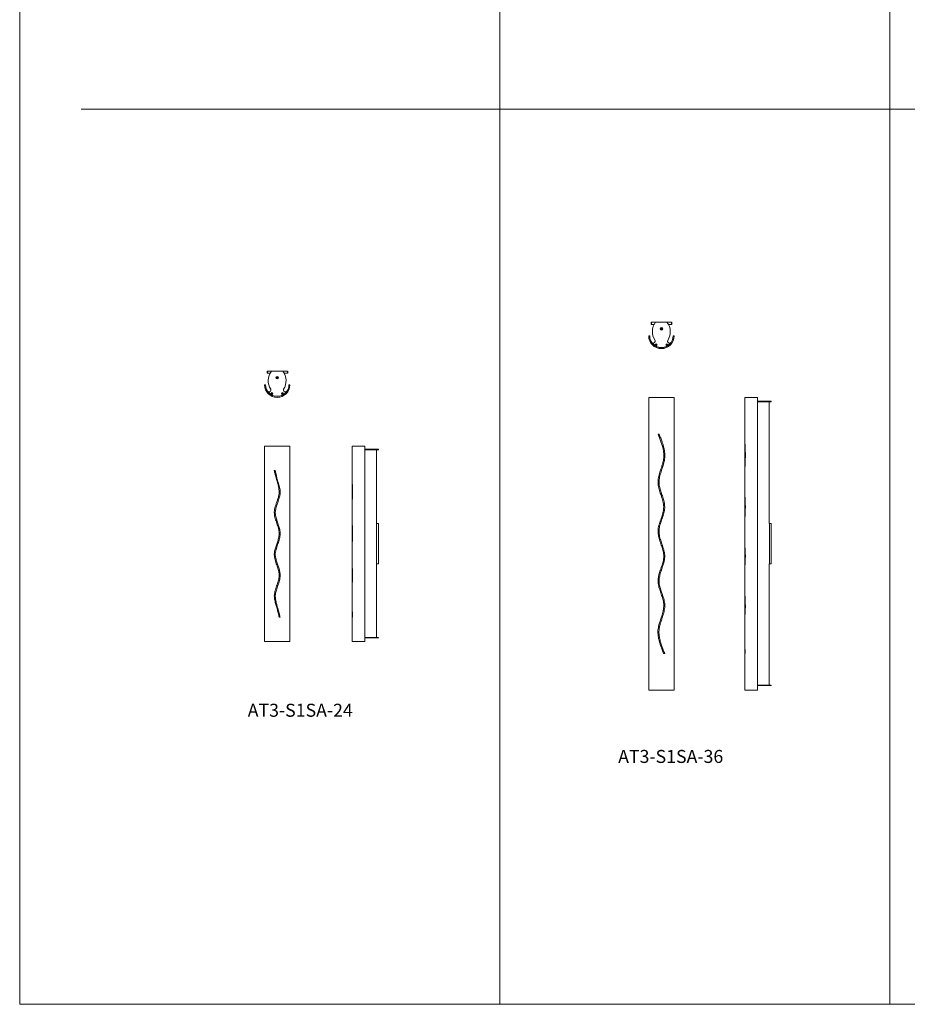
# Model space of a CAD drawing. Units: inches. Extents: x 0 to 214, y 0 to 293.
# Drawn here: x 0 to 109, y 0 to 121 of the extents above; entities that cross this region are included whole.
import ezdxf

# ---------------------------------------------------------------- set-up
doc = ezdxf.new("R2010")
doc.units = ezdxf.units.IN
doc.header["$MEASUREMENT"] = 0

# ---------------------------------------------------------------- blocks, each defined once
blk = doc.blocks.new('AT3-S1SA-24 [TOP]')
at = {"color": 7, "linetype": 'Continuous', "lineweight": 15}
for p, q in [((255.66, 32.48), (256.19, 32.48)), ((256.03, 32.23), (255.66, 32.23)), ((256.19, 32.48), (256.19, 32.47)), ((257.62, 32.48), (256.19, 32.48)), ((256.85, 31.68), (256.88, 31.72)), ((256.88, 31.63), (256.85, 31.68)), ((256.88, 31.72), (256.93, 31.72)), ((256.93, 31.63), (256.88, 31.63)), ((256.93, 31.72), (256.96, 31.68)), ((256.96, 31.68), (256.93, 31.63)), ((257.63, 32.47), (257.63, 32.48)), ((257.63, 32.48), (258.16, 32.48)), ((258.16, 32.23), (257.78, 32.23)), ((258.16, 32.48), (258.16, 32.27)), ((255.47, 30.8), (255.34, 30.8)), ((258.47, 30.8), (258.34, 30.8))]:
    blk.add_line(p, q, dxfattribs=at)
at = {"color": 7, "linetype": 'ByBlock'}
for p, q in [((255.66, 32.48), (255.66, 32.23)), ((258.16, 32.48), (258.16, 32.23))]:
    blk.add_line(p, q, dxfattribs=at)
at = {"color": 7, "linetype": 'Continuous', "lineweight": 15}
for centre, radius in [((256.91, 31.68), 0.156), ((256.25, 29.71), 0.13), ((257.56, 29.71), 0.13)]:
    blk.add_circle(centre, radius, dxfattribs=at)
for centre, radius, start, end in [((257.72, 31.32), 1.92, 142.8792, 213.6267), ((256.09, 31.32), 1.91, 326.3733, 37.1208), ((256.91, 30.8), 1.56, 180, 0), ((256.91, 30.8), 1.44, 180, 0), ((255.9, 30.17), 0.248, 249.5104, 20.9455), ((257.92, 30.17), 0.248, 159.0545, 290.4896), ((255.8, 29.93), 0.015, 69.5104, 218.3365), ((256.91, 30.8), 1.42, 218.3365, 321.6635), ((256.25, 28.46), 1.26, 90.5714, 92.9274), ((256.39, 29.71), 0.213, 175.8993, 184.1007), ((256.25, 30.95), 1.26, 267.0724, 269.4288), ((256.25, 29.56), 0.213, 85.8993, 94.1007), ((257.49, 29.71), 1.26, 177.0726, 179.4286), ((257.49, 29.7), 1.26, 180.5714, 182.9274), ((256.25, 29.85), 0.213, 265.9007, 274.0993), ((255.01, 29.71), 1.26, 0.571, 2.9277), ((256.25, 28.46), 1.26, 87.0726, 89.4286), ((256.25, 30.95), 1.26, 270.5711, 272.9276), ((255.01, 29.7), 1.26, 357.0723, 359.429), ((256.11, 29.71), 0.213, 355.8995, 4.1005), ((257.56, 28.46), 1.26, 90.5714, 92.9274), ((257.71, 29.71), 0.213, 175.8995, 184.1005), ((257.56, 30.95), 1.26, 267.0723, 269.4289), ((257.56, 29.56), 0.213, 85.8993, 94.1007), ((258.81, 29.71), 1.26, 177.0725, 179.4288), ((258.81, 29.7), 1.26, 180.5712, 182.9275), ((257.56, 29.85), 0.213, 265.9006, 274.0994), ((256.32, 29.71), 1.26, 0.5712, 2.9275), ((257.57, 28.46), 1.26, 87.0726, 89.4286), ((257.57, 30.95), 1.26, 270.5711, 272.9277), ((256.32, 29.7), 1.26, 357.0725, 359.4288), ((257.42, 29.71), 0.213, 355.8994, 4.1006), ((258.01, 29.93), 0.015, 321.6635, 110.4896)]:
    blk.add_arc(centre, radius, start, end, dxfattribs=at)
blk = doc.blocks.new('AT3-S1SA-24 [FRONT]')
at = {"color": 7, "linetype": 'Continuous', "lineweight": 15}
for p, q in [((255.34, 23.24), (255.34, -0.76)), ((255.34, 23.24), (258.47, 23.24)), ((258.47, 23.24), (258.47, -0.76)), ((256.67, 20.25), (256.55, 20.25)), ((256.96, 16.31), (256.96, 16.31)), ((257.15, 2.22), (257.27, 2.22)), ((255.34, -0.76), (258.47, -0.76))]:
    blk.add_line(p, q, dxfattribs=at)
for points, knots in [([(256.55, 20.25), (256.58, 20.11), (256.64, 19.84), (256.75, 19.44), (256.87, 19.04), (256.99, 18.63), (257.08, 18.23), (257.14, 17.86), (257.15, 17.54), (257.12, 17.26), (257.05, 16.96), (256.95, 16.66), (256.84, 16.33), (256.72, 16.01), (256.62, 15.68), (256.56, 15.36), (256.54, 15.06), (256.57, 14.79), (256.62, 14.5), (256.71, 14.21), (256.81, 13.91), (256.92, 13.6), (257.02, 13.3), (257.1, 12.99), (257.15, 12.7), (257.15, 12.43), (257.12, 12.19), (257.08, 11.95), (256.99, 11.62), (256.85, 11.22), (256.7, 10.81), (256.62, 10.48), (256.57, 10.24), (256.55, 10), (256.55, 9.73), (256.6, 9.43), (256.69, 9.11), (256.8, 8.8), (256.9, 8.51), (256.99, 8.24), (257.07, 7.98), (257.12, 7.72), (257.15, 7.45), (257.14, 7.18), (257.1, 6.91), (257.04, 6.64), (256.95, 6.36), (256.84, 6.07), (256.73, 5.75), (256.63, 5.44), (256.57, 5.14), (256.55, 4.85), (256.56, 4.58), (256.63, 4.22), (256.74, 3.79), (256.89, 3.27), (257.03, 2.75), (257.11, 2.4), (257.15, 2.22)], [0, 0, 0, 0, 0.022481, 0.04502, 0.067582, 0.090102, 0.112542, 0.134957, 0.149958, 0.165056, 0.180126, 0.198626, 0.217191, 0.235738, 0.254192, 0.272598, 0.287401, 0.302282, 0.317127, 0.334312, 0.351578, 0.368863, 0.38608, 0.403188, 0.420268, 0.433439, 0.446685, 0.459985, 0.473231, 0.501202, 0.529172, 0.542395, 0.555675, 0.5689, 0.582048, 0.59965, 0.617321, 0.63507, 0.652779, 0.667204, 0.681666, 0.696072, 0.710421, 0.725065, 0.739796, 0.754605, 0.769355, 0.787165, 0.805006, 0.822789, 0.84052, 0.854971, 0.869501, 0.88399, 0.912988, 0.942006, 0.971014, 1, 1, 1, 1]), ([(257.27, 2.22), (257.24, 2.36), (257.18, 2.63), (257.07, 3.03), (256.95, 3.42), (256.84, 3.82), (256.75, 4.22), (256.68, 4.58), (256.67, 4.9), (256.7, 5.16), (256.76, 5.43), (256.85, 5.71), (256.95, 6), (257.05, 6.29), (257.15, 6.58), (257.22, 6.87), (257.27, 7.16), (257.28, 7.43), (257.25, 7.68), (257.21, 7.93), (257.12, 8.25), (256.99, 8.64), (256.85, 9.03), (256.76, 9.34), (256.7, 9.59), (256.67, 9.83), (256.67, 10.1), (256.72, 10.39), (256.8, 10.69), (256.9, 10.98), (257, 11.28), (257.1, 11.57), (257.19, 11.86), (257.25, 12.16), (257.28, 12.46), (257.27, 12.74), (257.22, 13), (257.16, 13.26), (257.08, 13.51), (256.99, 13.78), (256.89, 14.05), (256.8, 14.33), (256.72, 14.62), (256.68, 14.89), (256.67, 15.16), (256.7, 15.4), (256.75, 15.64), (256.83, 15.95), (256.97, 16.33), (257.1, 16.7), (257.19, 17.01), (257.24, 17.25), (257.27, 17.48), (257.28, 17.75), (257.24, 18.05), (257.16, 18.36), (257.06, 18.68), (256.95, 19.02), (256.85, 19.4), (256.76, 19.83), (256.7, 20.11), (256.67, 20.25)], [0, 0, 0, 0, 0.022204, 0.044461, 0.066748, 0.089002, 0.111183, 0.133335, 0.147579, 0.161915, 0.176225, 0.192634, 0.209115, 0.225605, 0.242031, 0.258361, 0.27467, 0.288201, 0.301808, 0.315466, 0.329068, 0.355495, 0.381928, 0.395353, 0.408836, 0.422252, 0.435586, 0.452201, 0.468887, 0.485651, 0.502374, 0.518934, 0.535546, 0.552072, 0.568515, 0.582777, 0.597098, 0.61152, 0.625985, 0.640369, 0.656379, 0.672423, 0.688403, 0.704325, 0.717445, 0.730646, 0.743906, 0.757108, 0.782675, 0.808244, 0.821231, 0.834266, 0.847246, 0.860158, 0.877573, 0.89507, 0.912663, 0.930211, 0.953463, 0.976731, 1, 1, 1, 1])]:
    blk.add_open_spline(points, degree=3, knots=knots, dxfattribs=at)
blk = doc.blocks.new('AT3-S1SA-24 [SIDE]')
at = {"color": 7, "linetype": 'Continuous', "lineweight": 15}
for p, q in [((266.14, 23.24), (266.14, 19.2)), ((266.14, 23.24), (267.7, 23.24)), ((267.7, 23.24), (267.7, -0.76)), ((267.7, 22.87), (269.38, 22.87)), ((267.7, 22.8), (269.38, 22.8)), ((269.13, 22.8), (269.13, 13.74)), ((269.38, 22.87), (269.38, 22.8)), ((267.7, 20.76), (267.7, 20.76)), ((266.14, 18.75), (266.14, 16.53)), ((266.14, 16.15), (266.14, 14.01)), ((266.14, 13.63), (266.14, 11.4)), ((269.13, 8.82), (269.13, 13.74)), ((269.16, 13.74), (269.13, 13.74)), ((269.16, 13.74), (269.17, 13.74)), ((269.17, 13.74), (269.38, 13.74)), ((269.38, 13.74), (269.38, 8.78)), ((266.14, 11.01), (266.14, 8.87)), ((266.14, 8.48), (266.14, 6.25)), ((269.13, 8.78), (269.13, 8.82)), ((269.13, 8.78), (269.13, -0.25)), ((269.17, 8.78), (269.13, 8.78)), ((269.38, 8.78), (269.17, 8.78)), ((266.14, 5.87), (266.14, 3.74)), ((266.14, 3.3), (266.14, -0.76)), ((266.15, 2.22), (266.18, 2.22)), ((266.14, -0.76), (267.7, -0.76)), ((267.7, -0.25), (269.38, -0.25)), ((267.7, -0.31), (269.38, -0.31)), ((269.38, -0.25), (269.38, -0.31))]:
    blk.add_line(p, q, dxfattribs=at)
for points, knots in [([(266.14, 16.15), (266.14, 16.21), (266.14, 16.42), (266.15, 16.7), (266.16, 17.01), (266.17, 17.25), (266.18, 17.48), (266.18, 17.75), (266.17, 18.05), (266.16, 18.36), (266.14, 18.68), (266.14, 18.95), (266.14, 19.13), (266.14, 19.2)], [0, 0, 0, 0, 0.059643, 0.210341, 0.286882, 0.363707, 0.44021, 0.516311, 0.618954, 0.722078, 0.82577, 0.929189, 1, 1, 1, 1]), ([(266.14, 18.95), (266.14, 18.88), (266.14, 18.7), (266.14, 18.43), (266.15, 18.13), (266.15, 17.85), (266.15, 17.61), (266.15, 17.4), (266.15, 17.19), (266.14, 16.91), (266.13, 16.64), (266.14, 16.44), (266.14, 16.37)], [0, 0, 0, 0, 0.086541, 0.204988, 0.322984, 0.440581, 0.517922, 0.595277, 0.675719, 0.756207, 0.917473, 1, 1, 1, 1]), ([(266.14, 13.79), (266.14, 13.73), (266.13, 13.57), (266.14, 13.3), (266.15, 12.99), (266.15, 12.7), (266.15, 12.43), (266.15, 12.19), (266.14, 11.95), (266.14, 11.62), (266.13, 11.38), (266.14, 11.21), (266.14, 11.21)], [0, 0, 0, 0, 0.071272, 0.19171, 0.312165, 0.432123, 0.524239, 0.616879, 0.709899, 0.802536, 0.998162, 1, 1, 1, 1]), ([(266.14, 11.01), (266.14, 11.1), (266.14, 11.28), (266.15, 11.57), (266.16, 11.86), (266.17, 12.16), (266.18, 12.44), (266.18, 12.69), (266.17, 12.91), (266.16, 13.16), (266.15, 13.45), (266.14, 13.74), (266.14, 13.93), (266.14, 14.01)], [0, 0, 0, 0, 0.091174, 0.189346, 0.287481, 0.387528, 0.487411, 0.557604, 0.628012, 0.69835, 0.808106, 0.917928, 1, 1, 1, 1]), ([(266.14, 8.69), (266.14, 8.62), (266.13, 8.47), (266.14, 8.24), (266.14, 7.98), (266.15, 7.72), (266.15, 7.45), (266.15, 7.18), (266.15, 6.91), (266.14, 6.64), (266.13, 6.36), (266.13, 6.15), (266.14, 6.03), (266.14, 6.01)], [0, 0, 0, 0, 0.076291, 0.172471, 0.26862, 0.36637, 0.464005, 0.561056, 0.658226, 0.759313, 0.860461, 0.979873, 1, 1, 1, 1]), ([(266.14, 5.87), (266.14, 6.01), (266.14, 6.24), (266.15, 6.58), (266.17, 6.87), (266.18, 7.15), (266.18, 7.42), (266.17, 7.67), (266.16, 7.92), (266.15, 8.25), (266.14, 8.56), (266.14, 8.79), (266.14, 8.87)], [0, 0, 0, 0, 0.140982, 0.239454, 0.337953, 0.436105, 0.515835, 0.595595, 0.678768, 0.761998, 0.920258, 1, 1, 1, 1]), ([(266.18, 2.22), (266.17, 2.43), (266.15, 2.83), (266.14, 3.33), (266.14, 3.63), (266.14, 3.74), (266.14, 3.74)], [0, 0, 0, 0, 0.39624, 0.792289, 0.991573, 1, 1, 1, 1]), ([(266.14, 3.51), (266.14, 3.43), (266.13, 3.18), (266.14, 2.75), (266.15, 2.4), (266.15, 2.22)], [0, 0, 0, 0, 0.180668, 0.59027, 1, 1, 1, 1])]:
    blk.add_open_spline(points, degree=3, knots=knots, dxfattribs=at)
blk = doc.blocks.new('AT3-S1SA-36 [TOP]')
at = {"color": 7, "linetype": 'Continuous', "lineweight": 15}
for p, q in [((302.92, 38.48), (303.45, 38.48)), ((303.29, 38.23), (302.92, 38.23)), ((303.45, 38.48), (303.45, 38.47)), ((304.88, 38.48), (303.46, 38.48)), ((304.11, 37.68), (304.14, 37.72)), ((304.14, 37.63), (304.11, 37.68)), ((304.14, 37.72), (304.2, 37.72)), ((304.2, 37.63), (304.14, 37.63)), ((304.2, 37.72), (304.22, 37.68)), ((304.22, 37.68), (304.2, 37.63)), ((304.89, 38.48), (305.42, 38.48)), ((304.89, 38.47), (304.89, 38.48)), ((305.42, 38.23), (305.04, 38.23)), ((305.42, 38.48), (305.42, 38.27)), ((302.73, 36.8), (302.61, 36.8)), ((305.73, 36.8), (305.61, 36.8))]:
    blk.add_line(p, q, dxfattribs=at)
at = {"color": 7, "linetype": 'ByBlock'}
for p, q in [((302.92, 38.48), (302.92, 38.23)), ((305.42, 38.48), (305.42, 38.23))]:
    blk.add_line(p, q, dxfattribs=at)
at = {"color": 7, "linetype": 'Continuous', "lineweight": 15}
for centre, radius in [((304.17, 37.68), 0.156), ((303.51, 35.71), 0.13), ((304.83, 35.71), 0.13)]:
    blk.add_circle(centre, radius, dxfattribs=at)
for centre, radius, start, end in [((304.98, 37.32), 1.92, 142.8792, 213.6267), ((303.35, 37.32), 1.91, 326.3733, 37.1208), ((304.17, 36.8), 1.56, 180, 0), ((304.17, 36.8), 1.44, 180, 0), ((303.06, 35.93), 0.015, 69.5104, 218.3365), ((304.17, 36.8), 1.42, 218.3365, 321.6635), ((303.16, 36.17), 0.248, 249.5104, 20.9455), ((303.51, 34.46), 1.26, 90.5714, 92.9274), ((303.65, 35.71), 0.213, 175.8993, 184.1007), ((303.51, 36.95), 1.26, 267.0724, 269.4288), ((304.76, 35.71), 1.26, 177.0726, 179.4286), ((304.76, 35.7), 1.26, 180.5714, 182.9274), ((303.51, 35.56), 0.213, 85.8993, 94.1007), ((303.51, 35.85), 0.213, 265.9007, 274.0993), ((302.27, 35.71), 1.26, 0.571, 2.9277), ((303.51, 34.46), 1.26, 87.0726, 89.4286), ((302.27, 35.7), 1.26, 357.0723, 359.429), ((303.51, 36.95), 1.26, 270.5711, 272.9276), ((303.37, 35.71), 0.213, 355.8995, 4.1005), ((304.82, 34.46), 1.26, 90.5714, 92.9274), ((304.97, 35.71), 0.213, 175.8995, 184.1005), ((304.82, 36.95), 1.26, 267.0723, 269.4289), ((306.07, 35.71), 1.26, 177.0725, 179.4288), ((304.83, 35.56), 0.213, 85.8993, 94.1007), ((306.07, 35.7), 1.26, 180.5712, 182.9275), ((304.83, 35.85), 0.213, 265.9006, 274.0994), ((303.58, 35.71), 1.26, 0.5712, 2.9275), ((304.83, 34.46), 1.26, 87.0726, 89.4286), ((303.58, 35.7), 1.26, 357.0725, 359.4288), ((304.83, 36.95), 1.26, 270.5711, 272.9277), ((304.68, 35.71), 0.213, 355.8994, 4.1006), ((305.18, 36.17), 0.248, 159.0545, 290.4896), ((305.27, 35.93), 0.015, 321.6635, 110.4896)]:
    blk.add_arc(centre, radius, start, end, dxfattribs=at)
blk = doc.blocks.new('AT3-S1SA-36 [FRONT]')
at = {"color": 7, "linetype": 'Continuous', "lineweight": 15}
for p, q in [((302.61, 29.24), (302.61, -6.76)), ((302.61, 29.24), (305.73, 29.24)), ((305.73, 29.24), (305.73, -6.76)), ((303.9, 24.72), (303.76, 24.72)), ((304.44, -2.24), (304.58, -2.24)), ((302.61, -6.76), (305.73, -6.76))]:
    blk.add_line(p, q, dxfattribs=at)
for points, knots in [([(303.76, 24.72), (303.82, 24.56), (303.95, 24.26), (304.12, 23.8), (304.28, 23.33), (304.39, 22.9), (304.45, 22.51), (304.47, 22.17), (304.46, 21.82), (304.41, 21.45), (304.31, 21.05), (304.17, 20.62), (304.04, 20.23), (303.93, 19.88), (303.84, 19.55), (303.78, 19.22), (303.75, 18.89), (303.76, 18.57), (303.81, 18.26), (303.89, 17.95), (303.98, 17.64), (304.09, 17.33), (304.2, 17), (304.31, 16.66), (304.4, 16.31), (304.45, 15.97), (304.45, 15.65), (304.42, 15.34), (304.35, 15.04), (304.26, 14.73), (304.15, 14.41), (304.03, 14.06), (303.91, 13.72), (303.82, 13.37), (303.76, 13.05), (303.75, 12.74), (303.77, 12.47), (303.81, 12.19), (303.88, 11.9), (303.98, 11.58), (304.06, 11.35), (304.1, 11.24)], [0, 0, 0, 0, 0.035567, 0.071201, 0.106786, 0.142284, 0.166797, 0.191424, 0.216009, 0.240462, 0.272565, 0.304732, 0.336897, 0.361119, 0.385405, 0.409598, 0.433695, 0.456346, 0.47909, 0.501996, 0.524969, 0.547814, 0.573663, 0.599574, 0.625374, 0.651071, 0.67296, 0.694985, 0.717119, 0.739159, 0.765077, 0.791082, 0.817042, 0.842877, 0.868652, 0.8884, 0.908253, 0.928169, 0.948002, 0.973997, 1, 1, 1, 1]), ([(304.23, 11.24), (304.2, 11.34), (304.13, 11.54), (304.03, 11.84), (303.95, 12.14), (303.89, 12.45), (303.87, 12.77), (303.89, 13.08), (303.95, 13.39), (304.04, 13.7), (304.14, 14), (304.24, 14.3), (304.34, 14.6), (304.44, 14.89), (304.52, 15.19), (304.57, 15.5), (304.58, 15.81), (304.56, 16.11), (304.51, 16.41), (304.43, 16.7), (304.34, 16.99), (304.24, 17.27), (304.14, 17.57), (304.04, 17.86), (303.96, 18.16), (303.9, 18.46), (303.87, 18.78), (303.89, 19.11), (303.94, 19.45), (304.03, 19.78), (304.13, 20.11), (304.24, 20.43), (304.34, 20.74), (304.43, 21.04), (304.51, 21.35), (304.57, 21.67), (304.6, 22), (304.59, 22.36), (304.54, 22.72), (304.47, 23.09), (304.37, 23.45), (304.24, 23.84), (304.08, 24.26), (303.96, 24.57), (303.9, 24.72)], [0, 0, 0, 0, 0.022719, 0.04556, 0.068334, 0.090948, 0.113475, 0.136053, 0.158717, 0.181545, 0.204443, 0.227218, 0.24954, 0.271986, 0.294366, 0.316588, 0.338721, 0.360258, 0.381869, 0.403612, 0.425412, 0.44711, 0.46935, 0.491688, 0.513973, 0.536129, 0.558215, 0.582601, 0.607086, 0.631758, 0.656509, 0.681118, 0.704096, 0.727163, 0.750184, 0.773091, 0.795934, 0.822457, 0.849088, 0.875855, 0.902661, 0.929331, 0.964664, 1, 1, 1, 1]), ([(304.1, 11.24), (304.14, 11.14), (304.21, 10.94), (304.3, 10.64), (304.39, 10.33), (304.44, 10.02), (304.46, 9.71), (304.44, 9.39), (304.38, 9.08), (304.3, 8.77), (304.2, 8.47), (304.09, 8.17), (303.99, 7.88), (303.9, 7.58), (303.82, 7.28), (303.77, 6.97), (303.75, 6.67), (303.78, 6.36), (303.83, 6.07), (303.91, 5.78), (304, 5.49), (304.1, 5.2), (304.2, 4.91), (304.3, 4.61), (304.38, 4.31), (304.44, 4.01), (304.47, 3.69), (304.45, 3.36), (304.39, 3.03), (304.31, 2.69), (304.21, 2.37), (304.1, 2.05), (304, 1.74), (303.9, 1.43), (303.82, 1.12), (303.76, 0.81), (303.73, 0.47), (303.75, 0.12), (303.79, -0.25), (303.87, -0.61), (303.97, -0.97), (304.1, -1.36), (304.26, -1.79), (304.38, -2.09), (304.44, -2.24)], [0, 0, 0, 0, 0.022719, 0.04556, 0.068334, 0.090948, 0.113475, 0.136053, 0.158717, 0.181545, 0.204443, 0.227218, 0.24954, 0.271986, 0.294366, 0.316588, 0.338721, 0.360258, 0.381869, 0.403612, 0.425412, 0.44711, 0.46935, 0.491688, 0.513973, 0.536129, 0.558215, 0.582601, 0.607086, 0.631758, 0.656509, 0.681118, 0.704096, 0.727163, 0.750184, 0.773091, 0.795934, 0.822457, 0.849088, 0.875855, 0.902661, 0.929331, 0.964664, 1, 1, 1, 1]), ([(304.58, -2.24), (304.51, -2.09), (304.39, -1.79), (304.21, -1.32), (304.06, -0.85), (303.95, -0.42), (303.89, -0.03), (303.86, 0.31), (303.87, 0.65), (303.92, 1.03), (304.03, 1.42), (304.17, 1.85), (304.3, 2.24), (304.41, 2.6), (304.5, 2.92), (304.56, 3.25), (304.59, 3.58), (304.58, 3.91), (304.53, 4.22), (304.45, 4.53), (304.36, 4.83), (304.25, 5.15), (304.14, 5.47), (304.02, 5.82), (303.94, 6.17), (303.88, 6.5), (303.88, 6.83), (303.92, 7.13), (303.99, 7.43), (304.08, 7.74), (304.19, 8.07), (304.31, 8.41), (304.42, 8.75), (304.52, 9.1), (304.57, 9.43), (304.59, 9.73), (304.57, 10.01), (304.52, 10.28), (304.45, 10.58), (304.35, 10.9), (304.27, 11.12), (304.23, 11.24)], [0, 0, 0, 0, 0.035567, 0.071201, 0.106786, 0.142284, 0.166797, 0.191424, 0.216009, 0.240462, 0.272565, 0.304732, 0.336897, 0.361119, 0.385405, 0.409598, 0.433695, 0.456346, 0.47909, 0.501996, 0.524969, 0.547814, 0.573663, 0.599574, 0.625374, 0.651071, 0.67296, 0.694985, 0.71712, 0.739159, 0.765077, 0.791082, 0.817042, 0.842877, 0.868652, 0.8884, 0.908253, 0.928169, 0.948002, 0.973997, 1, 1, 1, 1])]:
    blk.add_open_spline(points, degree=3, knots=knots, dxfattribs=at)
blk = doc.blocks.new('AT3-S1SA-36 [SIDE]')
at = {"color": 7, "linetype": 'Continuous', "lineweight": 15}
for p, q in [((314.44, 29.24), (314.44, 24.02)), ((314.44, 29.24), (316, 29.24)), ((316, 29.24), (316, -6.76)), ((316, 28.77), (317.68, 28.77)), ((316, 28.7), (317.68, 28.7)), ((316, -5.87), (316, 28.44)), ((316, 28.3), (316, 28.3)), ((316, 28.25), (316, 28.25)), ((317.43, 28.7), (317.43, 13.75)), ((317.68, 28.77), (317.68, 28.7)), ((314.44, 23.64), (314.44, 20.63)), ((314.44, 20.22), (314.44, 17.48)), ((314.44, 17.09), (314.44, 14.47)), ((314.44, 14.08), (314.44, 11.43)), ((317.46, 13.75), (317.43, 13.75)), ((317.46, 13.75), (317.47, 13.75)), ((317.47, 13.75), (317.47, 8.8)), ((317.47, 13.75), (317.68, 13.75)), ((317.68, 13.75), (317.68, 8.8)), ((314.44, 11.04), (314.44, 8.39)), ((317.43, 8.8), (317.43, -6.11)), ((317.47, 8.8), (317.43, 8.8)), ((317.68, 8.8), (317.47, 8.8)), ((314.44, 8), (314.44, 5.39)), ((314.44, 5), (314.44, 2.25)), ((314.44, 1.85), (314.44, -1.17)), ((314.44, -1.54), (314.44, -6.76)), ((314.46, -2.24), (314.49, -2.24)), ((316, -5.62), (316, -5.62)), ((316, -5.63), (316, -5.63)), ((316, -5.68), (316, -5.68)), ((316, -5.73), (316, -5.73)), ((314.44, -6.76), (316, -6.76)), ((316, -6.11), (317.68, -6.11)), ((316, -6.18), (317.68, -6.18)), ((317.68, -6.11), (317.68, -6.18))]:
    blk.add_line(p, q, dxfattribs=at)
for points, knots in [([(314.44, 20.22), (314.44, 20.29), (314.44, 20.49), (314.45, 20.81), (314.47, 21.15), (314.48, 21.45), (314.49, 21.72), (314.5, 22), (314.5, 22.29), (314.49, 22.59), (314.47, 22.95), (314.46, 23.35), (314.44, 23.72), (314.44, 23.95), (314.44, 24.02)], [0, 0, 0, 0, 0.057273, 0.158635, 0.259962, 0.328623, 0.397338, 0.465905, 0.54336, 0.620984, 0.698525, 0.819561, 0.940657, 1, 1, 1, 1]), ([(314.44, 23.84), (314.44, 23.83), (314.44, 23.66), (314.44, 23.33), (314.45, 22.9), (314.46, 22.51), (314.47, 22.17), (314.47, 21.83), (314.46, 21.49), (314.45, 21.16), (314.44, 20.84), (314.44, 20.63), (314.44, 20.52)], [0, 0, 0, 0, 0.011917, 0.158007, 0.304012, 0.402335, 0.500611, 0.602797, 0.705003, 0.80312, 0.901288, 1, 1, 1, 1]), ([(314.44, 14.08), (314.44, 14.16), (314.44, 14.35), (314.45, 14.66), (314.47, 14.99), (314.48, 15.29), (314.49, 15.55), (314.5, 15.8), (314.49, 16.06), (314.48, 16.3), (314.47, 16.59), (314.45, 16.91), (314.44, 17.22), (314.44, 17.41), (314.44, 17.48)], [0, 0, 0, 0, 0.065762, 0.175213, 0.284614, 0.359252, 0.433968, 0.508443, 0.578891, 0.649537, 0.72013, 0.829393, 0.938703, 1, 1, 1, 1]), ([(314.44, 17.26), (314.44, 17.17), (314.44, 16.98), (314.44, 16.7), (314.45, 16.43), (314.46, 16.19), (314.47, 15.93), (314.47, 15.65), (314.46, 15.35), (314.45, 15.05), (314.44, 14.7), (314.44, 14.46), (314.44, 14.31), (314.44, 14.3)], [0, 0, 0, 0, 0.088869, 0.205869, 0.284793, 0.363751, 0.442538, 0.540664, 0.638841, 0.741505, 0.844242, 0.991386, 1, 1, 1, 1]), ([(314.44, 8), (314.44, 8.05), (314.44, 8.24), (314.45, 8.53), (314.46, 8.87), (314.48, 9.16), (314.49, 9.45), (314.5, 9.73), (314.49, 10), (314.48, 10.28), (314.46, 10.57), (314.45, 10.9), (314.44, 11.12), (314.44, 11.24)], [0, 0, 0, 0, 0.047237, 0.181779, 0.272051, 0.362352, 0.452428, 0.533398, 0.614385, 0.698804, 0.783284, 0.89154, 1, 1, 1, 1]), ([(314.44, 11.24), (314.44, 11.11), (314.44, 10.87), (314.45, 10.53), (314.46, 10.23), (314.46, 9.97), (314.47, 9.71), (314.46, 9.45), (314.46, 9.19), (314.45, 8.89), (314.44, 8.55), (314.44, 8.3), (314.44, 8.18)], [0, 0, 0, 0, 0.123792, 0.247531, 0.331806, 0.416159, 0.500235, 0.582157, 0.664353, 0.746485, 0.874013, 1, 1, 1, 1]), ([(314.44, 1.85), (314.44, 1.99), (314.44, 2.24), (314.46, 2.59), (314.47, 2.92), (314.49, 3.25), (314.5, 3.56), (314.49, 3.85), (314.49, 4.11), (314.47, 4.41), (314.45, 4.75), (314.44, 5.09), (314.44, 5.3), (314.44, 5.39)], [0, 0, 0, 0, 0.12301, 0.214506, 0.305973, 0.399009, 0.491941, 0.56286, 0.633994, 0.705051, 0.815968, 0.926949, 1, 1, 1, 1]), ([(314.44, 5.22), (314.44, 5.21), (314.44, 5.09), (314.44, 4.84), (314.45, 4.51), (314.46, 4.22), (314.46, 3.96), (314.47, 3.7), (314.47, 3.42), (314.46, 3.15), (314.45, 2.82), (314.44, 2.45), (314.44, 2.15), (314.44, 1.98), (314.44, 1.96)], [0, 0, 0, 0, 0.004178, 0.118275, 0.232332, 0.309718, 0.387165, 0.464404, 0.54744, 0.630763, 0.714012, 0.843701, 0.973457, 1, 1, 1, 1]), ([(314.49, -2.24), (314.48, -2.09), (314.45, -1.79), (314.44, -1.43), (314.44, -1.22), (314.44, -1.17)], [0, 0, 0, 0, 0.427546, 0.855064, 1, 1, 1, 1]), ([(314.44, -1.36), (314.44, -1.51), (314.44, -1.8), (314.45, -2.09), (314.46, -2.24)], [0, 0, 0, 0, 0.477298, 1, 1, 1, 1])]:
    blk.add_open_spline(points, degree=3, knots=knots, dxfattribs=at)
blk.add_open_spline([(314.44, 11.24), (314.44, 11.43)], degree=1, dxfattribs=at)

msp = doc.modelspace()

# ---------------------------------------------------------------- linework, layer by layer
at = {"lineweight": 15}
for p, q in [((0, 293.27), (0, 0)), ((0, 0), (214.47, 0))]:
    msp.add_line(p, q, dxfattribs=at)
at = {"color": 7, "linetype": 'ByBlock', "lineweight": 15}
for p, q in [((59.08, 293.27), (59.08, 0)), ((107.04, 0), (107.04, 293.27)), ((214.47, 110.06), (7.57, 110.06))]:
    msp.add_line(p, q, dxfattribs=at)

# ---------------------------------------------------------------- block references
at = {"lineweight": 15}
for name in ['AT3-S1SA-36 [TOP]', 'AT3-S1SA-24 [TOP]', 'AT3-S1SA-36 [FRONT]', 'AT3-S1SA-36 [SIDE]', 'AT3-S1SA-24 [FRONT]', 'AT3-S1SA-24 [SIDE]']:
    msp.add_blockref(name, (-225.23, 45.36), dxfattribs=at)

# ---------------------------------------------------------------- texts
at = {"color": 7, "lineweight": 15, "char_height": 1.6, "width": 5.55, "attachment_point": 1}
for s, insert in [('AT3-S1SA-24', (28.05, 36.95)), ('AT3-S1SA-36', (73.62, 31.27))]:
    msp.add_mtext(s, dxfattribs=dict(at, insert=insert))

doc.saveas('drawing.dxf')
